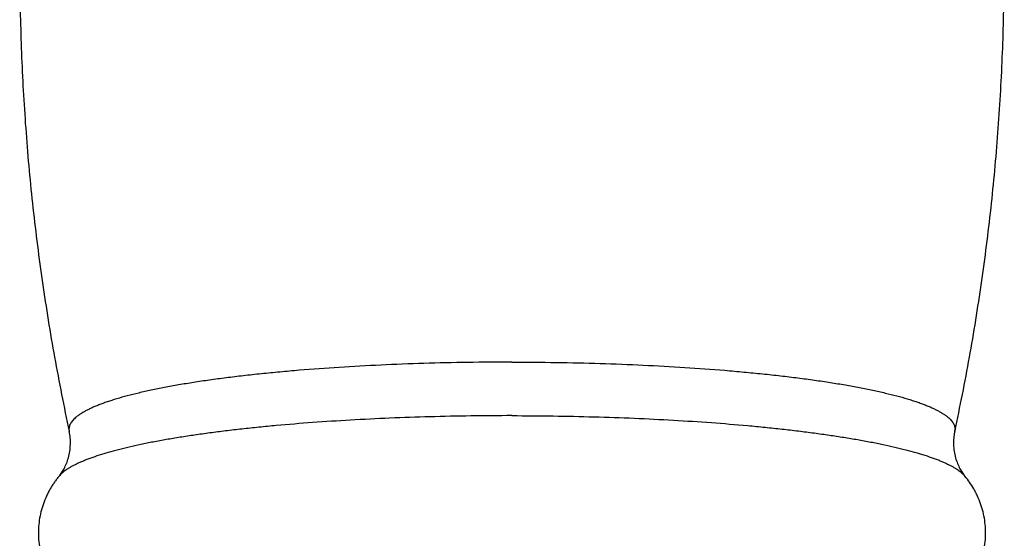
# Model space of a CAD drawing. Units: inches. Extents: x 8.5 to 13.4, y 0.8 to 17.7.
# Drawn here: x 8.9 to 10.6, y 10.7 to 11.7 of the extents above; entities that cross this region are included whole.
import ezdxf

# ---------------------------------------------------------------- set-up
doc = ezdxf.new("R2010")
doc.units = ezdxf.units.IN
doc.header["$LTSCALE"] = 1.21
doc.header["$MEASUREMENT"] = 0
doc.layers.get('0').update_dxf_attribs({"linetype": 'CONTINUOUS'})

msp = doc.modelspace()

# ---------------------------------------------------------------- linework, layer by layer
at = {"color": 7, "linetype": 'CONTINUOUS'}
for points, knots in [([(9.1, 13.0527), (9.0853, 13.0104), (9.0572, 12.9253), (9.0194, 12.7963), (8.9861, 12.666), (8.9572, 12.5346), (8.9329, 12.4022), (8.9131, 12.2691), (8.8979, 12.1353), (8.8872, 12.0011), (8.8812, 11.8666), (8.8798, 11.732), (8.883, 11.5974), (8.8908, 11.463), (8.9032, 11.329), (8.9202, 11.1955), (8.9418, 11.0626), (8.9592, 10.9746), (8.9686, 10.9308)], [0, 0, 0, 0, 0.062427, 0.124877, 0.187345, 0.24983, 0.312327, 0.374834, 0.437349, 0.499871, 0.562396, 0.624922, 0.687448, 0.749972, 0.812491, 0.875004, 0.937508, 1, 1, 1, 1]), ([(10.5486, 10.9308), (10.5581, 10.9746), (10.5755, 11.0626), (10.597, 11.1955), (10.614, 11.329), (10.6264, 11.463), (10.6342, 11.5974), (10.6374, 11.732), (10.636, 11.8666), (10.63, 12.0011), (10.6194, 12.1353), (10.6042, 12.2691), (10.5844, 12.4022), (10.56, 12.5346), (10.5312, 12.666), (10.4979, 12.7963), (10.4601, 12.9253), (10.432, 13.0104), (10.4172, 13.0527)], [0, 0, 0, 0, 0.062492, 0.124996, 0.187508, 0.250028, 0.312551, 0.375078, 0.437604, 0.500129, 0.56265, 0.625166, 0.687673, 0.75017, 0.812654, 0.875123, 0.937573, 1, 1, 1, 1]), ([(8.9505, 10.8507), (8.952, 10.8526), (8.9552, 10.8569), (8.9598, 10.8644), (8.964, 10.8734), (8.9675, 10.8837), (8.9699, 10.8951), (8.9708, 10.905), (8.9708, 10.913), (8.9705, 10.919), (8.9697, 10.925), (8.969, 10.9289), (8.9686, 10.9308)], [0, 0, 0, 0, 0.087087, 0.190775, 0.308798, 0.43817, 0.575493, 0.717259, 0.788761, 0.859943, 0.930363, 1, 1, 1, 1]), ([(10.5486, 10.9308), (10.5482, 10.9289), (10.5475, 10.925), (10.5468, 10.919), (10.5464, 10.913), (10.5464, 10.905), (10.5473, 10.8951), (10.5497, 10.8837), (10.5533, 10.8734), (10.5575, 10.8644), (10.562, 10.8569), (10.5652, 10.8526), (10.5668, 10.8507)], [0, 0, 0, 0, 0.069633, 0.140054, 0.211239, 0.282741, 0.424506, 0.56183, 0.691202, 0.809225, 0.912912, 1, 1, 1, 1]), ([(8.9505, 10.8507), (8.949, 10.849), (8.9462, 10.8454), (8.9422, 10.8399), (8.9384, 10.8342), (8.9347, 10.8282), (8.9313, 10.8219), (8.927, 10.8131), (8.9223, 10.8017), (8.918, 10.7872), (8.915, 10.7722), (8.9135, 10.7569), (8.9136, 10.7415), (8.9152, 10.7262), (8.9183, 10.7112), (8.9227, 10.6969), (8.9284, 10.6832), (8.9351, 10.6705), (8.9427, 10.6588), (8.9509, 10.6482), (8.9595, 10.6386), (8.9684, 10.63), (8.976, 10.6236), (8.982, 10.6188), (8.988, 10.6144), (8.9955, 10.6094), (9.0045, 10.6038), (9.0135, 10.5988), (9.0225, 10.5942), (9.0316, 10.5899), (9.0408, 10.586), (9.0501, 10.5822), (9.0596, 10.5787), (9.0692, 10.5754), (9.079, 10.5721), (9.0925, 10.568), (9.1101, 10.5631), (9.132, 10.5576), (9.155, 10.5525), (9.1793, 10.5477), (9.2046, 10.5431), (9.2312, 10.5387), (9.2589, 10.5347), (9.2878, 10.5308), (9.3177, 10.5272), (9.3487, 10.5239), (9.3806, 10.5208), (9.4134, 10.518), (9.4588, 10.5145), (9.5172, 10.5109), (9.5644, 10.5088), (9.5884, 10.5079)], [0, 0, 0, 0, 0.007547, 0.01522, 0.023039, 0.031002, 0.039092, 0.047295, 0.063997, 0.081022, 0.098274, 0.115659, 0.133087, 0.150465, 0.167702, 0.184705, 0.201378, 0.217628, 0.233368, 0.248532, 0.263077, 0.276995, 0.290311, 0.29676, 0.303081, 0.315381, 0.3273, 0.33893, 0.350361, 0.361675, 0.372947, 0.384239, 0.395608, 0.407102, 0.418758, 0.430613, 0.455019, 0.480486, 0.50712, 0.534986, 0.564116, 0.594513, 0.626165, 0.659041, 0.693097, 0.728279, 0.764526, 0.801765, 0.839922, 0.918649, 1, 1, 1, 1]), ([(9.9288, 10.5079), (9.9528, 10.5088), (10, 10.5109), (10.0584, 10.5145), (10.1038, 10.518), (10.1366, 10.5208), (10.1686, 10.5239), (10.1995, 10.5272), (10.2295, 10.5308), (10.2583, 10.5347), (10.286, 10.5387), (10.3126, 10.5431), (10.338, 10.5477), (10.3622, 10.5525), (10.3852, 10.5576), (10.4072, 10.5631), (10.4247, 10.568), (10.4382, 10.5721), (10.4513, 10.5764), (10.464, 10.581), (10.4764, 10.586), (10.4856, 10.5899), (10.4947, 10.5942), (10.5037, 10.5988), (10.5128, 10.6038), (10.5218, 10.6094), (10.5308, 10.6155), (10.5399, 10.6223), (10.5489, 10.63), (10.5577, 10.6386), (10.5664, 10.6482), (10.5745, 10.6588), (10.5821, 10.6705), (10.5888, 10.6832), (10.5945, 10.6969), (10.599, 10.7112), (10.6021, 10.7262), (10.6037, 10.7415), (10.6037, 10.7569), (10.6022, 10.7722), (10.5993, 10.7872), (10.5949, 10.8017), (10.5902, 10.8131), (10.5859, 10.8219), (10.5814, 10.8302), (10.5752, 10.8399), (10.5697, 10.8472), (10.5668, 10.8507)], [0, 0, 0, 0, 0.081352, 0.160081, 0.198237, 0.235478, 0.271725, 0.306908, 0.340964, 0.37384, 0.405492, 0.435891, 0.46502, 0.492887, 0.519522, 0.544989, 0.569394, 0.58125, 0.592906, 0.615768, 0.62706, 0.638332, 0.649646, 0.661077, 0.672707, 0.684626, 0.696926, 0.709695, 0.72301, 0.736928, 0.751472, 0.766636, 0.782375, 0.798624, 0.815296, 0.832298, 0.849536, 0.866914, 0.884342, 0.901728, 0.91898, 0.936006, 0.952709, 0.960913, 0.969003, 0.984782, 1, 1, 1, 1])]:
    msp.add_open_spline(points, degree=3, knots=knots, dxfattribs=at)
at = {"color": 9, "linetype": 'CONTINUOUS'}
for points, knots in [([(9.7586, 11.0542), (9.7323, 11.0542), (9.6798, 11.0538), (9.6018, 11.0521), (9.5253, 11.0491), (9.4512, 11.045), (9.3912, 11.0407), (9.345, 11.0366), (9.3118, 11.0334), (9.2798, 11.0299), (9.2489, 11.0261), (9.2193, 11.0222), (9.1911, 11.018), (9.1643, 11.0136), (9.139, 11.009), (9.1152, 11.0042), (9.0931, 10.9993), (9.0726, 10.9942), (9.0567, 10.9897), (9.0448, 10.986), (9.0365, 10.9833), (9.0287, 10.9806), (9.0213, 10.9778), (9.0144, 10.975), (9.008, 10.9722), (9.002, 10.9693), (8.9965, 10.9664), (8.9915, 10.9635), (8.987, 10.9606), (8.9829, 10.9577), (8.9794, 10.9548), (8.9763, 10.9518), (8.9737, 10.9488), (8.9716, 10.9458), (8.97, 10.9428), (8.9688, 10.9398), (8.9682, 10.9368), (8.9681, 10.9338), (8.9684, 10.9318), (8.9686, 10.9308)], [0, 0, 0, 0, 0.096488, 0.192029, 0.285689, 0.376552, 0.463734, 0.505679, 0.54639, 0.58577, 0.623726, 0.660168, 0.695011, 0.728174, 0.759584, 0.789171, 0.816873, 0.842637, 0.866414, 0.877547, 0.888171, 0.898283, 0.907882, 0.916967, 0.92554, 0.933602, 0.941158, 0.948214, 0.954781, 0.960871, 0.966502, 0.971699, 0.976492, 0.980925, 0.985049, 0.988933, 0.992658, 0.996314, 1, 1, 1, 1]), ([(9.7586, 11.0542), (9.785, 11.0542), (9.8374, 11.0538), (9.9155, 11.0521), (9.9919, 11.0491), (10.0661, 11.045), (10.126, 11.0407), (10.1722, 11.0366), (10.2054, 11.0334), (10.2375, 11.0299), (10.2683, 11.0261), (10.2979, 11.0222), (10.3261, 11.018), (10.3529, 11.0136), (10.3782, 11.009), (10.402, 11.0042), (10.4242, 10.9993), (10.4446, 10.9942), (10.4606, 10.9897), (10.4725, 10.986), (10.4808, 10.9833), (10.4886, 10.9806), (10.4959, 10.9778), (10.5028, 10.975), (10.5093, 10.9722), (10.5152, 10.9693), (10.5207, 10.9664), (10.5257, 10.9635), (10.5303, 10.9606), (10.5343, 10.9577), (10.5379, 10.9548), (10.541, 10.9518), (10.5436, 10.9488), (10.5457, 10.9458), (10.5473, 10.9428), (10.5484, 10.9398), (10.549, 10.9368), (10.5491, 10.9338), (10.5488, 10.9318), (10.5486, 10.9308)], [0, 0, 0, 0, 0.096488, 0.192029, 0.285689, 0.376552, 0.463734, 0.505679, 0.54639, 0.58577, 0.623726, 0.660168, 0.695011, 0.728174, 0.759584, 0.789171, 0.816873, 0.842637, 0.866414, 0.877547, 0.888171, 0.898283, 0.907882, 0.916967, 0.92554, 0.933602, 0.941158, 0.948214, 0.954781, 0.960871, 0.966502, 0.971699, 0.976492, 0.980925, 0.985049, 0.988933, 0.992658, 0.996314, 1, 1, 1, 1]), ([(9.7586, 10.9587), (9.7341, 10.9587), (9.6853, 10.9583), (9.6125, 10.9568), (9.5409, 10.9544), (9.4711, 10.9509), (9.4037, 10.9465), (9.3492, 10.9421), (9.3073, 10.9381), (9.2771, 10.9349), (9.2479, 10.9315), (9.2198, 10.9279), (9.1928, 10.9241), (9.1669, 10.9202), (9.1423, 10.9161), (9.1189, 10.9118), (9.0968, 10.9073), (9.076, 10.9028), (9.0567, 10.898), (9.0388, 10.8932), (9.0223, 10.8882), (9.0096, 10.8839), (9.0002, 10.8804), (8.9937, 10.8778), (8.9875, 10.8752), (8.9818, 10.8725), (8.9765, 10.8699), (8.9716, 10.8672), (8.967, 10.8645), (8.9629, 10.8618), (8.9592, 10.859), (8.9559, 10.8563), (8.953, 10.8536), (8.9512, 10.8517), (8.9505, 10.8507)], [0, 0, 0, 0, 0.089305, 0.177895, 0.265066, 0.350122, 0.432389, 0.511214, 0.549141, 0.585979, 0.621655, 0.656101, 0.68925, 0.721041, 0.751414, 0.780314, 0.807689, 0.833493, 0.857683, 0.880224, 0.901085, 0.920246, 0.929185, 0.937694, 0.945775, 0.953429, 0.960659, 0.967467, 0.973862, 0.979849, 0.985441, 0.99065, 0.995496, 1, 1, 1, 1]), ([(9.7586, 10.9587), (9.7831, 10.9587), (9.832, 10.9583), (9.9047, 10.9568), (9.9763, 10.9544), (10.0461, 10.9509), (10.1135, 10.9465), (10.168, 10.9421), (10.21, 10.9381), (10.2401, 10.9349), (10.2693, 10.9315), (10.2974, 10.9279), (10.3245, 10.9241), (10.3503, 10.9202), (10.375, 10.9161), (10.3984, 10.9118), (10.4205, 10.9073), (10.4412, 10.9028), (10.4606, 10.898), (10.4785, 10.8932), (10.4949, 10.8882), (10.5077, 10.8839), (10.5171, 10.8804), (10.5236, 10.8778), (10.5297, 10.8752), (10.5354, 10.8725), (10.5408, 10.8699), (10.5457, 10.8672), (10.5502, 10.8645), (10.5543, 10.8618), (10.5581, 10.859), (10.5614, 10.8563), (10.5643, 10.8536), (10.566, 10.8517), (10.5668, 10.8507)], [0, 0, 0, 0, 0.089305, 0.177895, 0.265066, 0.350122, 0.432389, 0.511214, 0.549141, 0.585979, 0.621655, 0.656101, 0.68925, 0.721041, 0.751414, 0.780314, 0.807689, 0.833493, 0.857683, 0.880224, 0.901085, 0.920246, 0.929185, 0.937694, 0.945775, 0.953429, 0.960659, 0.967467, 0.973862, 0.979849, 0.985441, 0.99065, 0.995496, 1, 1, 1, 1])]:
    msp.add_open_spline(points, degree=3, knots=knots, dxfattribs=at)

doc.saveas('drawing.dxf')
